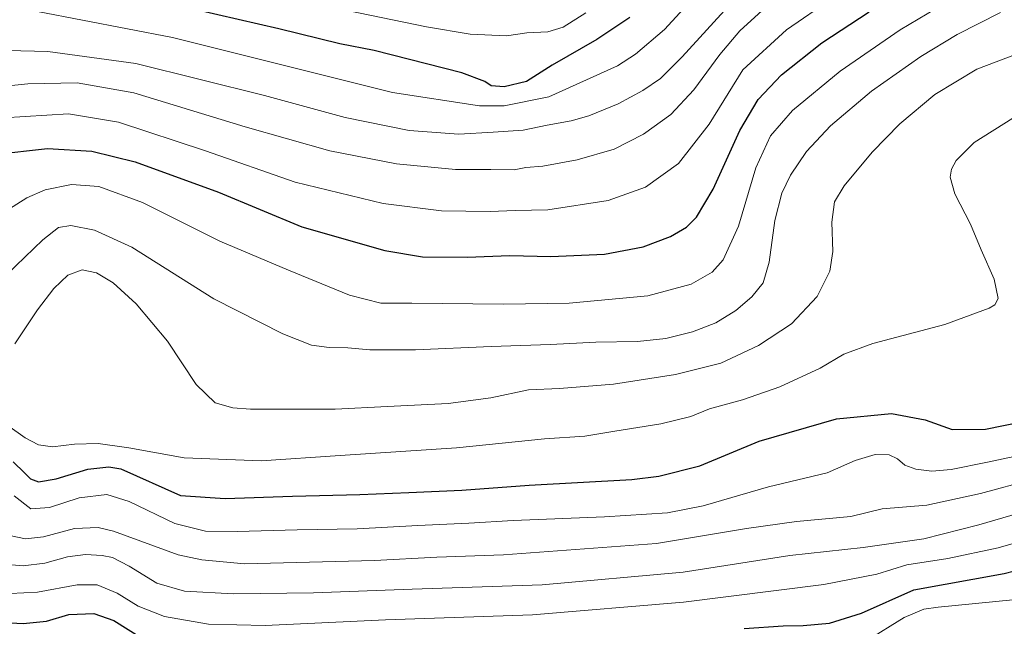
# Model space of a CAD drawing. Units: metres. Extents: x 640895 to 644339, y 4762269 to 4764653.
# Drawn here: x 643648 to 643928, y 4763630 to 4763803 of the extents above; entities that cross this region are included whole.
import ezdxf

# ---------------------------------------------------------------- set-up
doc = ezdxf.new("R2010")
doc.units = ezdxf.units.M
doc.header["$MEASUREMENT"] = 0
doc.layers.add('Curva de nivel maestra', color=36, linetype='Continuous', lineweight=30)
doc.layers.add('Curva de nivel normal', color=36, linetype='Continuous', lineweight=0)

# ---------------------------------------------------------------- blocks, each defined once
blk = doc.blocks.new('*U157')
at = {"layer": 'Curva de nivel normal', "color": 36, "linetype": 'Continuous', "lineweight": 0}
blk.add_polyline3d([(643658.12, 4763822.92, 980), (643764.08, 4763801.05, 980), (643776.5, 4763798.99, 980), (643786.8, 4763798.47, 980), (643792.63, 4763799.37, 980), (643798.62, 4763799.66, 980), (643802.94, 4763800.92, 980), (643809.38, 4763805.03, 980)], dxfattribs=at)
blk = doc.blocks.new('*U161')
at = {"layer": 'Curva de nivel normal', "color": 36, "linetype": 'Continuous', "lineweight": 0}
blk.add_polyline3d([(643889.28, 4763626.34, 895), (643900.01, 4763633, 895), (643905.53, 4763635.3, 895), (643909.62, 4763635.86, 895), (643930.87, 4763637.95, 895)], dxfattribs=at)
blk = doc.blocks.new('*U168')
at = {"layer": 'Curva de nivel normal', "color": 36, "linetype": 'Continuous', "lineweight": 0}
blk.add_polyline3d([(643641.64, 4763639.58, 905), (643653.38, 4763640.17, 905), (643664.64, 4763642.26, 905), (643670.4, 4763642.22, 905), (643676.09, 4763639.92, 905), (643682.07, 4763636.21, 905), (643689.48, 4763633.26, 905), (643702.04, 4763631.04, 905), (643718.15, 4763630.64, 905), (643752.42, 4763632.25, 905), (643794.27, 4763633.74, 905), (643837.23, 4763637.31, 905), (643877.09, 4763642.37, 905), (643892.22, 4763645.25, 905), (643900.71, 4763647.94, 905), (643912.37, 4763649.73, 905), (643926.71, 4763652.76, 905), (643944.78, 4763657.98, 905)], dxfattribs=at)
blk = doc.blocks.new('*U169')
at = {"layer": 'Curva de nivel normal', "color": 36, "linetype": 'Continuous', "lineweight": 0}
blk.add_polyline3d([(643644.82, 4763794.35, 965), (643656.38, 4763794.06, 965), (643681.38, 4763790.57, 965), (643718, 4763781.49, 965), (643740.91, 4763775.21, 965), (643759.17, 4763771.56, 965), (643773.22, 4763770.48, 965), (643783.05, 4763771.07, 965), (643791.55, 4763771.69, 965), (643798.39, 4763773.1, 965), (643805.27, 4763774.26, 965), (643810.26, 4763775.76, 965), (643818.55, 4763779.18, 965), (643825.66, 4763782.93, 965), (643830.66, 4763786.35, 965), (643836.77, 4763792.54, 965), (643850.87, 4763807.89, 965)], dxfattribs=at)
blk = doc.blocks.new('*U171')
at = {"layer": 'Curva de nivel normal', "color": 36, "linetype": 'Continuous', "lineweight": 0}
blk.add_polyline3d([(643653.43, 4763805.37, 970), (643691.84, 4763797.98, 970), (643754.4, 4763782.38, 970), (643779.1, 4763778.59, 970), (643786.2, 4763778.61, 970), (643798.9, 4763781.17, 970), (643818.38, 4763789.91, 970), (643823.55, 4763793.27, 970), (643831.77, 4763800.33, 970), (643841.6, 4763811.09, 970)], dxfattribs=at)
blk = doc.blocks.new('*U178')
at = {"layer": 'Curva de nivel normal', "color": 36, "linetype": 'Continuous', "lineweight": 0}
blk.add_polyline3d([(643616.54, 4763781.34, 960), (643650.68, 4763784.83, 960), (643664.65, 4763785.14, 960), (643680.77, 4763782.26, 960), (643712.44, 4763772.59, 960), (643736.6, 4763765.76, 960), (643755.56, 4763762.06, 960), (643772.27, 4763760.43, 960), (643782.33, 4763760.49, 960), (643789.03, 4763760.36, 960), (643792.36, 4763761.01, 960), (643797.19, 4763761.44, 960), (643806.94, 4763763.23, 960), (643817.47, 4763766.26, 960), (643825.85, 4763770.48, 960), (643833.61, 4763776.07, 960), (643840.16, 4763783.16, 960), (643847.53, 4763793.13, 960), (643853.2, 4763799.94, 960), (643859.59, 4763805.74, 960)], dxfattribs=at)
blk = doc.blocks.new('*U217')
at = {"layer": 'Curva de nivel maestra', "color": 36, "linetype": 'Continuous', "lineweight": 30}
for points in [[(643635.06, 4763632.04, 900), (643649.3, 4763631.23, 900), (643656, 4763631.94, 900), (643662.31, 4763633.8, 900), (643669.44, 4763634.05, 900), (643675.07, 4763632.07, 900), (643683.28, 4763626.93, 900)], [(643854.49, 4763629.82, 900), (643865.54, 4763630.58, 900), (643871.21, 4763630.71, 900), (643878.75, 4763631.37, 900), (643887.87, 4763634.21, 900), (643902.71, 4763640.85, 900), (643928.37, 4763645.52, 900), (643951.96, 4763651.56, 900)]]:
    blk.add_polyline3d(points, dxfattribs=at)
blk = doc.blocks.new('*U226')
at = {"layer": 'Curva de nivel maestra', "color": 36, "linetype": 'Continuous', "lineweight": 30}
blk.add_polyline3d([(643640.84, 4763764.68, 950), (643656.22, 4763766.38, 950), (643668.83, 4763765.65, 950), (643681.15, 4763762.63, 950), (643704.91, 4763754.04, 950), (643728.64, 4763744.14, 950), (643752.17, 4763737.39, 950), (643762.93, 4763735.62, 950), (643775.62, 4763735.49, 950), (643787.79, 4763736.01, 950), (643799.4, 4763735.73, 950), (643814.72, 4763736.34, 950), (643825.75, 4763738.42, 950), (643833.44, 4763741.35, 950), (643838, 4763744.08, 950), (643840.86, 4763746.88, 950), (643845.58, 4763754.88, 950), (643853.18, 4763771.56, 950), (643858.39, 4763780.4, 950), (643865.05, 4763787.42, 950), (643876.54, 4763796.47, 950), (643890.04, 4763805.33, 950)], dxfattribs=at)
blk = doc.blocks.new('*U227')
at = {"layer": 'Curva de nivel maestra', "color": 36, "linetype": 'Continuous', "lineweight": 30}
blk.add_polyline3d([(643821.96, 4763803.66, 975), (643812.52, 4763797.42, 975), (643799.81, 4763790.12, 975), (643792.51, 4763785.54, 975), (643786.16, 4763783.98, 975), (643782.47, 4763784.25, 975), (643780.64, 4763785.46, 975), (643774.15, 4763787.98, 975), (643749.22, 4763794.3, 975), (643739.4, 4763796.22, 975), (643722.08, 4763800.52, 975), (643693.16, 4763807.1, 975)], dxfattribs=at)

msp = doc.modelspace()

# ---------------------------------------------------------------- linework, layer by layer
at = {"layer": 'Curva de nivel maestra', "color": 36, "linetype": 'Continuous', "lineweight": 30}
msp.add_polyline3d([(643646.46, 4763677.26, 925), (643649.66, 4763674.11, 925), (643651.36, 4763672.38, 925), (643653.64, 4763671.59, 925), (643658.69, 4763672.42, 925), (643667.67, 4763675.19, 925), (643673.69, 4763675.8, 925), (643677.13, 4763675.23, 925), (643694.06, 4763667.63, 925), (643706.76, 4763666.85, 925), (643725.91, 4763667.48, 925), (643745.09, 4763667.92, 925), (643759.04, 4763668.57, 925), (643774.13, 4763669.17, 925), (643793.32, 4763670.59, 925), (643822.48, 4763672.25, 925), (643830.18, 4763673.17, 925), (643841.81, 4763676.08, 925), (643858.74, 4763683.09, 925), (643880.69, 4763689.53, 925), (643896.33, 4763691.04, 925), (643905.93, 4763689.2, 925), (643913.61, 4763686.45, 925), (643923.1, 4763686.56, 925), (643945.05, 4763691.01, 925)], dxfattribs=at)
at = {"layer": 'Curva de nivel normal', "color": 36, "linetype": 'Continuous', "lineweight": 0}
for points in [[(643630.39, 4763739.78, 945), (643650.39, 4763752.42, 945), (643655.53, 4763754.68, 945), (643663.06, 4763756.2, 945), (643670.84, 4763755.64, 945), (643683.26, 4763751.06, 945), (643705.29, 4763740.04, 945), (643724.77, 4763731.84, 945), (643742.12, 4763724.69, 945), (643751.09, 4763722.45, 945), (643759.93, 4763722.42, 945), (643785.94, 4763722.08, 945), (643804.67, 4763722.43, 945), (643827.05, 4763724.5, 945), (643839.38, 4763727.81, 945), (643845.38, 4763731.25, 945), (643848.48, 4763734.72, 945), (643852.79, 4763744.3, 945), (643857.76, 4763760.96, 945), (643861.9, 4763770.06, 945), (643868.16, 4763777.21, 945), (643881.71, 4763788.4, 945), (643898.85, 4763800.22, 945), (643911.6, 4763807.78, 945)], [(643879.48, 4763809.18, 955), (643866.44, 4763800.19, 955), (643854.05, 4763788.83, 955), (643844.48, 4763773.37, 955), (643835.78, 4763762.18, 955), (643826.38, 4763755.45, 955), (643815.72, 4763751.64, 955), (643798.54, 4763748.95, 955), (643789.29, 4763748.82, 955), (643782.19, 4763748.54, 955), (643768.38, 4763748.73, 955), (643751.72, 4763750.8, 955), (643726.72, 4763756.84, 955), (643701.23, 4763765.76, 955), (643676.4, 4763773.89, 955), (643662.23, 4763776.28, 955), (643643.73, 4763775.17, 955)], [(643927.37, 4763805.14, 940), (643915.04, 4763798.83, 940), (643904.71, 4763792.61, 940), (643890.71, 4763782.72, 940), (643879.04, 4763772.92, 940), (643872.22, 4763765.58, 940), (643867.62, 4763758.8, 940), (643865.18, 4763753.72, 940), (643863.18, 4763745.9, 940), (643861.59, 4763734.05, 940), (643859.87, 4763728.21, 940), (643856.64, 4763724.21, 940), (643852.07, 4763720.28, 940), (643846.38, 4763716.83, 940), (643839.78, 4763714.27, 940), (643832.19, 4763712.35, 940), (643824.11, 4763711.49, 940), (643812.23, 4763711.34, 940), (643799.38, 4763710.64, 940), (643782.49, 4763710.08, 940), (643760.92, 4763709.09, 940), (643747.94, 4763709.1, 940), (643741.68, 4763709.74, 940), (643736.33, 4763709.75, 940), (643731.38, 4763710.44, 940), (643723.19, 4763713.69, 940), (643703.52, 4763723.68, 940), (643680.19, 4763738.31, 940), (643669.58, 4763743.17, 940), (643662.84, 4763744.53, 940), (643659.39, 4763743.99, 940), (643654.92, 4763740.46, 940), (643644.67, 4763730.55, 940)], [(643646.92, 4763710.82, 935), (643653.39, 4763720.5, 935), (643658.06, 4763726.58, 935), (643662.06, 4763730.33, 935), (643666.06, 4763731.93, 935), (643670.14, 4763731.05, 935), (643674.88, 4763728.21, 935), (643681.51, 4763722.24, 935), (643690.39, 4763711.56, 935), (643698.5, 4763699.24, 935), (643703.92, 4763694.08, 935), (643708.97, 4763692.61, 935), (643714.04, 4763692.2, 935), (643738.05, 4763692.21, 935), (643752.94, 4763693.02, 935), (643770.2, 4763693.86, 935), (643782.38, 4763695.44, 935), (643793.05, 4763697.75, 935), (643801.86, 4763698.14, 935), (643817.3, 4763699.4, 935), (643834.86, 4763702.13, 935), (643847.83, 4763705.3, 935), (643858.53, 4763710.32, 935), (643867.88, 4763716.57, 935), (643875.24, 4763724.32, 935), (643878.79, 4763731.56, 935), (643879.67, 4763737.15, 935), (643879.34, 4763745.46, 935), (643880.11, 4763751.25, 935), (643882.88, 4763755.8, 935), (643890.84, 4763765.36, 935), (643898.74, 4763773.48, 935), (643908.72, 4763781.81, 935), (643920.63, 4763788.96, 935), (643937.15, 4763795.22, 935)], [(643644.91, 4763687.58, 930), (643649.89, 4763684.06, 930), (643653.7, 4763682.1, 930), (643657.66, 4763681.52, 930), (643663.96, 4763682.3, 930), (643670.68, 4763682.47, 930), (643679.4, 4763681.24, 930), (643695.15, 4763678.38, 930), (643716.99, 4763677.58, 930), (643739.51, 4763679.08, 930), (643772.59, 4763681.23, 930), (643797.61, 4763683.84, 930), (643809.13, 4763684.53, 930), (643817.64, 4763685.98, 930), (643830.72, 4763688.1, 930), (643839.26, 4763690.2, 930), (643844.56, 4763692.3, 930), (643853.93, 4763694.9, 930), (643864.58, 4763698.62, 930), (643876.02, 4763703.87, 930), (643882.81, 4763707.88, 930), (643891.01, 4763710.94, 930), (643911.57, 4763716.33, 930), (643924.18, 4763720.97, 930), (643925.77, 4763721.91, 930), (643926.67, 4763723.73, 930), (643925.6, 4763729.23, 930), (643921.83, 4763737.6, 930), (643918.88, 4763744.88, 930), (643914.39, 4763753.54, 930), (643913.01, 4763758.28, 930), (643913.42, 4763760.54, 930), (643914.75, 4763762.97, 930), (643919.91, 4763768.18, 930), (643930.86, 4763775.08, 930)], [(643646.75, 4763667.57, 920), (643651.48, 4763663.86, 920), (643656.82, 4763664.24, 920), (643665.27, 4763666.98, 920), (643673.14, 4763667.96, 920), (643679.43, 4763665.94, 920), (643692.43, 4763659.66, 920), (643701.17, 4763657.53, 920), (643710.22, 4763657.45, 920), (643727.28, 4763657.9, 920), (643744.36, 4763658.14, 920), (643761.63, 4763659.1, 920), (643776.09, 4763659.76, 920), (643788.76, 4763660.59, 920), (643814.75, 4763661.58, 920), (643832.67, 4763662.75, 920), (643842.82, 4763664.74, 920), (643861.38, 4763670.1, 920), (643878.04, 4763674.16, 920), (643886.04, 4763677.6, 920), (643891.71, 4763679.31, 920), (643895.72, 4763679.29, 920), (643898.09, 4763678.12, 920), (643900.2, 4763676.32, 920), (643903.28, 4763675.15, 920), (643907.85, 4763674.64, 920), (643913.37, 4763675.1, 920), (643923.71, 4763677.15, 920), (643938.87, 4763680.41, 920)], [(643645.89, 4763656.16, 915), (643650.01, 4763655.31, 915), (643655.06, 4763655.88, 915), (643663.91, 4763658.32, 915), (643670.65, 4763658.61, 915), (643674.99, 4763657.57, 915), (643693.4, 4763650.83, 915), (643700.18, 4763649.35, 915), (643712.26, 4763648.27, 915), (643749.31, 4763649.22, 915), (643767.01, 4763650.16, 915), (643786, 4763650.79, 915), (643829.49, 4763653.98, 915), (643855.14, 4763658.32, 915), (643869.36, 4763660.28, 915), (643884.82, 4763661.68, 915), (643893.68, 4763663.85, 915), (643906.42, 4763664.92, 915), (643921.66, 4763668.2, 915), (643936.36, 4763672.21, 915)], [(643641.52, 4763648.36, 910), (643649.27, 4763647.68, 910), (643655.51, 4763648.46, 910), (643661.94, 4763650.25, 910), (643667.06, 4763650.88, 910), (643671.83, 4763650.64, 910), (643674.69, 4763650.06, 910), (643679.5, 4763647.54, 910), (643687.38, 4763642.75, 910), (643695.26, 4763640.41, 910), (643709.2, 4763639.69, 910), (643731.96, 4763639.94, 910), (643759.97, 4763641.02, 910), (643796.93, 4763642.29, 910), (643837.1, 4763645.85, 910), (643867.43, 4763650.6, 910), (643888.28, 4763652.91, 910), (643905.6, 4763655.3, 910), (643921.23, 4763659.3, 910), (643939.38, 4763664.66, 910)]]:
    msp.add_polyline3d(points, dxfattribs=at)

# ---------------------------------------------------------------- block references
at = {"layer": 'Curva de nivel maestra', "color": 36, "linetype": 'Continuous', "lineweight": 30}
for name in ['*U217', '*U226', '*U227']:
    msp.add_blockref(name, (0, 0), dxfattribs=at)
at = {"layer": 'Curva de nivel normal', "color": 36, "linetype": 'Continuous', "lineweight": 0}
for name in ['*U161', '*U178', '*U168', '*U157', '*U171', '*U169']:
    msp.add_blockref(name, (0, 0), dxfattribs=at)

doc.saveas('drawing.dxf')
